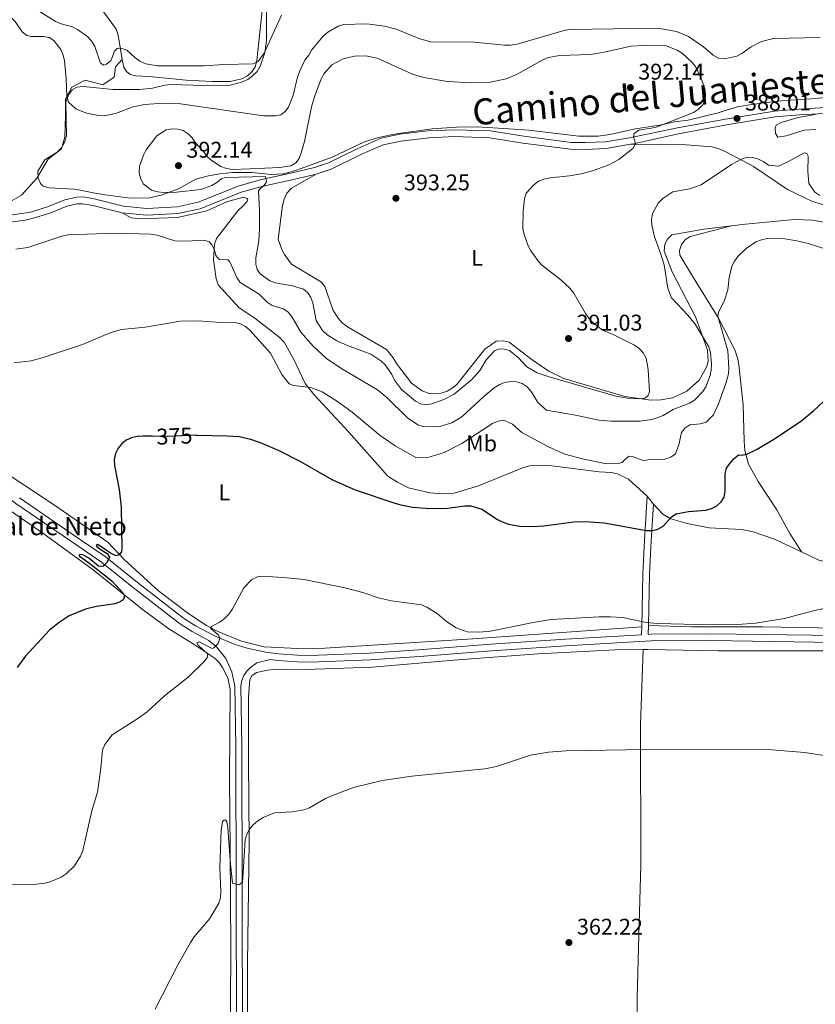
# Model space of a CAD drawing. Units: metres. Extents: x 587243 to 594148, y 4705846 to 4710562.
# Drawn here: x 590239 to 590590, y 4708765 to 4709199 of the extents above; entities that cross this region are included whole.
import ezdxf
from ezdxf.enums import TextEntityAlignment as Align

# ---------------------------------------------------------------- set-up
doc = ezdxf.new("R2010")
doc.units = ezdxf.units.M
doc.header["$MEASUREMENT"] = 0
for name, pattern in [('DGN Style 2', [74.5648, 44.73888, -29.82592]), ('DGN Style 3', [104.39072, 74.5648, -29.82592]), ('DGN Style 5', [52.19536, 22.36944, -29.82592])]:
    doc.linetypes.add(name, pattern=pattern)
for name, color, linetype, lineweight in [('Nivel 20', 7, 'Continuous', 0), ('Nivel 21', 7, 'Continuous', 0), ('Nivel 22', 7, 'Continuous', 0), ('Nivel 35', 7, 'Continuous', 0), ('Nivel 36', 7, 'Continuous', 0), ('Nivel 37', 7, 'Continuous', 0), ('Nivel 4', 7, 'Continuous', 0), ('Nivel 41', 7, 'Continuous', 0), ('Nivel 44', 7, 'Continuous', 0), ('Nivel 45', 7, 'Continuous', 0), ('Nivel 5', 7, 'Continuous', 0), ('Nivel 57', 7, 'Continuous', 0), ('Nivel 7', 7, 'Continuous', 0)]:
    doc.layers.add(name, color=color, linetype=linetype, lineweight=lineweight)
doc.styles.add('Style-Arial', font='txt')
doc.styles.add('Style-Arial Narrow', font='txt')
doc.styles.add('Style-Helvetica-Narrow-Oblique', font='txt')
doc.styles.add('Style-Times New Roman', font='txt')

# ---------------------------------------------------------------- blocks, each defined once
blk = doc.blocks.new('5PATER')
at = {"layer": 'Nivel 7', "linetype": 'Continuous', "lineweight": 0}
h = blk.add_hatch(color=51, dxfattribs=at)
edge = h.paths.add_edge_path()
edge.add_ellipse((-0.01885426044464111, -0.04621738195419312), major_axis=(-10.95721237655889, -11.10700355671524), ratio=0.9994222409660316, start_angle=0, end_angle=360)

msp = doc.modelspace()

# ---------------------------------------------------------------- linework, layer by layer
at = {"layer": 'Nivel 20', "color": 7, "linetype": 'DGN Style 2', "lineweight": 0}
for points in [[(590284.4499999993, 4709181.880000001, 381.28), (590282.6600000001, 4709192.66, 380.11), (590281.8000000007, 4709195.210000001, 379.62), (590280.3900000006, 4709197.300000001, 379.24), (590271.2699999996, 4709209.630000001, 377.69), (590261.6799999997, 4709221.040000001, 376.14), (590247.2100000009, 4709233.890000001, 375.46), (590244.8000000007, 4709235.189999999, 375.46), (590242.629999999, 4709235.41, 375.46)], [(590228.0399999991, 4709115.290000001, 385), (590240.0799999982, 4709122.01, 385), (590246.7899999991, 4709129.57, 385), (590251.8299999982, 4709137.970000001, 385), (590257.7100000009, 4709142.449999999, 385), (590259.1099999994, 4709147.77, 385), (590259.3900000006, 4709157.01, 385), (590259.3900000006, 4709164.290000001, 385), (590262.1900000013, 4709169.609999999, 384.3), (590268.0599999987, 4709172.68, 382.53), (590275.8999999985, 4709170.73, 381.94), (590280.9400000013, 4709174.08, 381.5), (590281.5, 4709178.560000001, 380.39), (590284.4499999993, 4709181.880000001, 380)]]:
    msp.add_polyline3d(points, dxfattribs=at)
at = {"layer": 'Nivel 21', "color": 7, "linetype": 'Continuous', "lineweight": 0, "extrusion": (-0.002569130966985873, -0.1249239932696881, 0.9921629883600928), "elevation": -589407.6379298855, "flags": 128}
msp.add_lwpolyline([(493570.5216706656, 4683129.58303941), (493570.5216706656, 4683133.504595224)], dxfattribs=at)
at = {"layer": 'Nivel 21', "color": 7, "linetype": 'Continuous', "lineweight": 0}
for points in [[(590681.9800000004, 4709170.01, 392.17), (590681.2199999988, 4709169.880000001, 392.18), (590679.0899999999, 4709169.5, 392.2), (590676.9699999988, 4709169.1, 392.2), (590674.8599999994, 4709168.66, 392.21), (590672.75, 4709168.199999999, 392.2), (590670.5899999999, 4709167.699999999, 392.19), (590661, 4709165.92, 392.33), (590652.7100000009, 4709164.75, 392.48), (590644.879999999, 4709163.880000001, 392.48), (590633.2600000016, 4709163.01, 392.33), (590626.0500000007, 4709162.23, 392.33), (590618.8900000006, 4709161.449999999, 392.33), (590599.6099999994, 4709158.390000001, 390.5), (590583.2899999991, 4709157.449999999, 389.62), (590572.6099999994, 4709156.550000001, 389.24), (590552.0100000016, 4709153.130000001, 389.43), (590529.9499999993, 4709149.07, 390.3), (590509.3900000006, 4709144.58, 391.43)], [(590509.3900000006, 4709144.58, 391.43), (590508.8099999987, 4709144.449999999, 391.46), (590498.0500000007, 4709142.57, 392.04), (590488.8999999985, 4709142.199999999, 392.33), (590482.3599999994, 4709142.25, 392.14), (590461.2199999988, 4709145.029999999, 392.33), (590446.5599999987, 4709147.32, 393.2), (590431.0700000003, 4709147.84, 393.88), (590419.7600000016, 4709147.33, 393.59), (590407.3900000006, 4709145.890000001, 394.37), (590399.6400000006, 4709144.23, 394.37), (590389.4800000004, 4709139.76, 394.08), (590376.6799999997, 4709133.43, 392.92), (590370.1000000015, 4709131.279999999, 392.53)], [(590370.1000000015, 4709131.279999999, 392.53), (590360.120000001, 4709128.859999999, 391.95), (590346.7199999988, 4709126.01, 390.5), (590337, 4709123.32, 390.3), (590318.9100000001, 4709115.98, 388.66), (590309.0599999987, 4709113.890000001, 388.27), (590295.2800000012, 4709113.17, 387.5), (590284.4499999993, 4709114.24, 387.11)], [(590284.4499999993, 4709114.24, 387.11), (590271.5, 4709117.52, 386.91), (590267.0700000003, 4709118.210000001, 386.91), (590264.6999999993, 4709118.199999999, 386.91), (590260.0100000016, 4709117.130000001, 387.01), (590252.5399999991, 4709114.040000001, 387.2), (590244.75, 4709111.66, 387.3), (590241.5700000003, 4709111.060000001, 387.2), (590222.8500000015, 4709108.52, 387.3), (590208.7199999988, 4709108.050000001, 387.11), (590202.129999999, 4709108.68, 387.11), (590190.0300000012, 4709112.140000001, 387.3), (590181.4899999984, 4709113.890000001, 387.01), (590177.4400000013, 4709114.220000001, 387.01), (590172.5, 4709113.77, 387.01), (590145.8099999987, 4709107.26, 387.4), (590142.7600000016, 4709106.34, 387.64), (590136.6999999993, 4709104.08, 388), (590127.9800000004, 4709099.699999999, 388.27), (590122.5700000003, 4709096.220000001, 388.27), (590117.4400000013, 4709092.25, 388.11), (590097.6799999997, 4709074.470000001, 386.62), (590084.0300000012, 4709064.85, 385.75), (590083.3999999985, 4709064.210000001, 385.67)], [(590322.7300000004, 4708925.560000001, 370.98), (590315.2800000012, 4708929.550000001, 371.44), (590309.7399999984, 4708933.09, 371.96), (590288.6400000006, 4708949.449999999, 374.66), (590275.2600000016, 4708960.23, 375.83), (590264.3999999985, 4708967.619999999, 376.99), (590237.4600000009, 4708986.08, 378.63), (590219.3200000003, 4708999.449999999, 379.89), (590202.9499999993, 4709012.859999999, 380.96), (590188.6099999994, 4709024.140000001, 381.63), (590181.4600000009, 4709028.75, 382.28), (590173.8399999999, 4709032.550000001, 382.68), (590168.5799999982, 4709034.58, 382.81), (590163.129999999, 4709036.24, 382.83), (590112.5500000007, 4709048.890000001, 384.54), (590062.1900000013, 4709062.560000001, 385.41), (590011.6700000018, 4709076.689999999, 386.67)], [(590516.6799999997, 4708932.210000001, 371), (590517.120000001, 4708954.9, 373.82), (590517.8900000006, 4708969.609999999, 375.75), (590518.9600000009, 4708985.800000001, 377.01)], [(590337.4800000004, 4708748.99, 363.67), (590337.4400000013, 4708813.49, 365.6), (590337.3099999987, 4708878.790000001, 368.51), (590336.7699999996, 4708905.67, 369.76), (590337.2600000016, 4708907.949999999, 369.78), (590338.1499999985, 4708910.109999999, 369.82), (590339.4100000001, 4708912.07, 369.87), (590341.0100000016, 4708913.76, 369.93), (590343.9100000001, 4708915.699999999, 370.05), (590349.9499999993, 4708917.27, 370.09), (590353.1099999994, 4708916.83, 369.99), (590361.6999999993, 4708916.18, 369.8), (590367.4899999984, 4708916.1, 369.73), (590393.7800000012, 4708917.02, 369.76), (590415.6000000015, 4708918.619999999, 369.24), (590447.3999999985, 4708921.119999999, 370.12), (590480.2600000016, 4708923.23, 370.79), (590517.9499999993, 4708925.449999999, 370.5), (590544.1700000018, 4708925.6, 370.79), (590608.4299999997, 4708924.52, 370.08), (590636.379999999, 4708924.560000001, 369.35), (590662.4499999993, 4708924.58, 368.46), (590685.1700000018, 4708925.279999999, 368.02)]]:
    msp.add_polyline3d(points, dxfattribs=at)
at = {"layer": 'Nivel 21', "color": 7, "linetype": 'DGN Style 3', "lineweight": 0}
for points in [[(590599.5599999987, 4709160.93, 390.5), (590583.1499999985, 4709159.99, 389.62), (590572.3900000006, 4709159, 389.24), (590551.5799999982, 4709155.630000001, 389.43), (590529.5399999991, 4709151.710000001, 390.3), (590508.2699999996, 4709147.26, 391.46), (590497.75, 4709145.58, 392.04), (590488.8399999999, 4709145.220000001, 392.33), (590482.5700000003, 4709145.26, 392.14), (590461.6499999985, 4709148.01, 392.33), (590446.8500000015, 4709150.33, 393.2), (590431.0500000007, 4709150.859999999, 393.88), (590419.5199999996, 4709150.33, 393.59), (590406.8999999985, 4709148.869999999, 394.37), (590398.7100000009, 4709147.119999999, 394.37), (590388.1999999993, 4709142.49, 394.08), (590375.5399999991, 4709136.23, 392.92), (590369.2800000012, 4709134.18, 392.53), (590359.4600000009, 4709131.800000001, 391.95), (590346, 4709128.939999999, 390.5), (590336.0300000012, 4709126.17, 390.3), (590318.0300000012, 4709118.869999999, 388.66), (590308.6700000018, 4709116.880000001, 388.27), (590295.3500000015, 4709116.189999999, 387.5), (590284.9699999988, 4709117.220000001, 387.11), (590272.1000000015, 4709120.470000001, 386.91), (590267.3000000007, 4709121.220000001, 386.91), (590264.3500000015, 4709121.210000001, 386.91), (590259.1000000015, 4709120.01, 387.01), (590251.5199999996, 4709116.880000001, 387.2), (590244.0300000012, 4709114.59, 387.3), (590241.0899999999, 4709114.029999999, 387.2), (590222.6000000015, 4709111.529999999, 387.3)], [(590513.7100000009, 4708931.710000001, 370.93), (590514.1600000001, 4708955, 373.82), (590514.9400000013, 4708969.790000001, 375.75), (590516.0700000003, 4708989.33, 377.01)], [(590239.1600000001, 4708988.48, 378.63), (590266.0599999987, 4708970.050000001, 376.99), (590277.0100000016, 4708962.6, 375.83), (590290.4699999988, 4708951.75, 374.66), (590311.4400000013, 4708935.49, 371.96), (590316.7699999996, 4708932.09, 371.44), (590325.129999999, 4708927.619999999, 370.9), (590333.870000001, 4708923.939999999, 370.7), (590339.5799999982, 4708922.199999999, 370.55), (590347.8500000015, 4708920.529999999, 370.18), (590353.4200000018, 4708919.76, 369.99), (590361.8399999999, 4708919.119999999, 369.8), (590367.4600000009, 4708919.040000001, 369.73), (590393.620000001, 4708919.960000001, 369.76), (590415.379999999, 4708921.550000001, 369.24), (590447.1799999997, 4708924.050000001, 370.12), (590480.0799999982, 4708926.17, 370.79), (590513.6400000006, 4708928.15, 370.48), (590513.7100000009, 4708931.710000001, 370.93)], [(590516.6000000015, 4708928.32, 370.51), (590517.8599999994, 4708928.390000001, 370.5), (590544.1799999997, 4708928.540000001, 370.79), (590608.9800000004, 4708927.640000001, 370.08), (590636.370000001, 4708927.74, 369.35), (590662.3999999985, 4708927.76, 368.46), (590685.129999999, 4708928.449999999, 368.02)], [(590334.8500000015, 4708748.99, 363.67), (590334.8000000007, 4708813.49, 365.6), (590334.6700000018, 4708878.76, 368.51), (590334.1400000006, 4708905.4, 369.76), (590332.9100000001, 4708911.800000001, 370.55), (590330.1700000018, 4708917.710000001, 371.01), (590326.0899999999, 4708922.790000001, 371.11), (590322.7300000004, 4708925.560000001, 370.98)]]:
    msp.add_polyline3d(points, dxfattribs=at)
at = {"layer": 'Nivel 22', "color": 30, "linetype": 'DGN Style 5', "lineweight": 30, "elevation": 375, "flags": 128}
msp.add_lwpolyline([(590317.0799999982, 4709016.119999999), (590304.3999999985, 4709015.640000001), (590297.870000001, 4709015.689999999)], dxfattribs=at)
at = {"layer": 'Nivel 35', "color": 92, "linetype": 'DGN Style 3', "lineweight": 0}
msp.add_polyline3d([(590613.8399999999, 4709166.58, 394.99), (590588.379999999, 4709164.58, 389.76), (590575.3000000007, 4709163.66, 389.76), (590566.629999999, 4709162.529999999, 389.86), (590561.3000000007, 4709161.880000001, 390.54), (590556.0399999991, 4709160.92, 390.73), (590550.5500000007, 4709159.34, 392.18), (590547.5300000012, 4709158.390000001, 392.57), (590534.1600000001, 4709155.15, 392.57), (590528.1999999993, 4709154.41, 392.66), (590522.3999999985, 4709152.99, 392.76), (590510.9499999993, 4709151.220000001, 393.44), (590499.6600000001, 4709148.84, 393.44), (590494.4699999988, 4709148.029999999, 393.54), (590486.0300000012, 4709148.060000001, 393.63), (590463.870000001, 4709150.65, 393.54), (590455.0399999991, 4709151.300000001, 393.92), (590441.1000000015, 4709152.23, 394.02), (590432.0399999991, 4709152.02, 394.02), (590421.2100000009, 4709151.27, 394.5), (590406.3500000015, 4709149.17, 395.08), (590403.1799999997, 4709148.689999999, 395.47), (590397.6099999994, 4709147.42, 395.57), (590391.4299999997, 4709145.529999999, 395.67), (590377.1400000006, 4709138.710000001, 395.47), (590361.7600000016, 4709133.210000001, 393.92), (590357.9800000004, 4709132.02, 393.92), (590355.5, 4709131.470000001, 393.92), (590350.1600000001, 4709131.199999999, 393.54), (590341.7199999988, 4709132.01, 393.63), (590333.1999999993, 4709131.960000001, 394.7), (590327.5500000007, 4709131.390000001, 394.99), (590322.5199999996, 4709130.59, 394.99), (590316.9600000009, 4709129.01, 394.7), (590314.25, 4709127.67, 394.79), (590309.3099999987, 4709124.779999999, 393.92), (590306.9200000018, 4709123.92, 393.73), (590304.5199999996, 4709122.98, 393.25), (590302.129999999, 4709122.109999999, 392.28), (590296.6400000006, 4709120.92, 391.02), (590287.9600000009, 4709120.720000001, 389.96), (590276.9600000009, 4709122.130000001, 389.47), (590271.6900000013, 4709123.1, 389.66), (590266.0300000012, 4709124.23, 390.63), (590263.3200000003, 4709124.68, 390.73), (590252.1700000018, 4709125.24, 390.63), (590249.5300000012, 4709126, 390.44), (590248.3599999994, 4709127.23, 390.24), (590247.3399999999, 4709129.699999999, 390.15), (590247.25, 4709132.57, 390.15), (590250.3200000003, 4709137.540000001, 389.96), (590255.8000000007, 4709140.98, 389.96), (590257.6400000006, 4709142.93, 389.66), (590259.0199999996, 4709145.25, 389.37), (590259.8599999994, 4709148.199999999, 389.28), (590259.620000001, 4709163.07, 389.28), (590260.6900000013, 4709166.33, 389.28), (590262.379999999, 4709168.5, 389.28), (590264.4600000009, 4709169.6, 388.99), (590267.1700000018, 4709169.92, 388.79), (590280.4200000018, 4709168.68, 388.5), (590292.0300000012, 4709168.59, 388.41), (590297.8399999999, 4709169.24, 388.7), (590303.25, 4709170.59, 388.89), (590305.9600000009, 4709170.83, 388.89), (590320.6700000018, 4709170.369999999, 387.73), (590329.1099999994, 4709170.27, 387.54), (590332.0599999987, 4709170.52, 387.05), (590337.0799999982, 4709171.859999999, 386.57), (590339.8599999994, 4709173.109999999, 385.99), (590342.0199999996, 4709174.67, 385.5), (590344.0199999996, 4709176.619999999, 385.02), (590345.5599999987, 4709179.189999999, 384.15), (590347.379999999, 4709184.85, 383.28), (590348.129999999, 4709190.189999999, 382.99), (590348.2100000009, 4709204.210000001, 382.6)], dxfattribs=at)
at = {"layer": 'Nivel 36', "color": 92, "linetype": 'Continuous', "lineweight": 0, "elevation": 377.01, "flags": 128}
msp.add_lwpolyline([(590518.9600000009, 4708985.800000001), (590516.0700000003, 4708989.33)], dxfattribs=at)
at = {"layer": 'Nivel 36', "color": 92, "linetype": 'Continuous', "lineweight": 0}
for points in [[(590346.4699999988, 4709206.1, 377.2), (590343.8999999985, 4709181.390000001, 380.98), (590343.1400000006, 4709178.6, 381.36), (590341.6000000015, 4709176.42, 381.36), (590339.75, 4709174.710000001, 381.36), (590337.2800000012, 4709173.300000001, 381.36), (590332.1799999997, 4709172.189999999, 381.36), (590324.129999999, 4709172.140000001, 381.46), (590312.6600000001, 4709172.77, 381.27), (590296.3200000003, 4709174.310000001, 381.75), (590290.5100000016, 4709174.67, 381.65), (590288.0300000012, 4709175.27, 381.65), (590286.3200000003, 4709176.58, 381.56), (590285.2199999988, 4709178.51, 381.46), (590284.5899999999, 4709181.060000001, 381.36), (590284.4499999993, 4709181.880000001, 381.28)], [(590600.4200000018, 4709115.83, 383.94), (590589.1000000015, 4709119.25, 383.26), (590578.0799999982, 4709124.460000001, 383.74), (590563, 4709134.67, 384.42), (590550.8000000007, 4709141.189999999, 386.74), (590547.4699999988, 4709142.560000001, 387.03), (590544.8299999982, 4709143.32, 387.13), (590529.4899999984, 4709144.470000001, 388.58), (590517.1000000015, 4709144.25, 390.13), (590509.3900000006, 4709144.58, 391.43)], [(590370.1000000015, 4709131.279999999, 392.53), (590359.2199999988, 4709125.1, 392.92), (590357.1400000006, 4709122.84, 393.11), (590355.9899999984, 4709120.199999999, 393.4), (590355.1600000001, 4709117.49, 393.4), (590353.3000000007, 4709102.689999999, 394.17), (590354.879999999, 4709098.050000001, 394.37), (590356.129999999, 4709095.810000001, 394.37), (590359.1700000018, 4709091.57, 394.75), (590372.4600000009, 4709083.67, 394.85), (590374.0199999996, 4709081.43, 394.85), (590377.3999999985, 4709071.390000001, 394.66), (590379.7399999984, 4709067.84, 394.46), (590381.5399999991, 4709065.76, 394.37), (590383.870000001, 4709063.91, 394.27), (590401.0399999991, 4709054.02, 394.46), (590404.0799999982, 4709050.32, 394.56), (590405.5599999987, 4709047.77, 394.56), (590412.120000001, 4709039.060000001, 394.17), (590416.7800000012, 4709035.68, 393.79), (590419.9600000009, 4709034.529999999, 393.59), (590422.6700000018, 4709034.4, 393.5), (590425.2199999988, 4709034.640000001, 393.5), (590427.8500000015, 4709035.59, 393.4), (590430.0899999999, 4709036.91, 393.4), (590432.1700000018, 4709038.550000001, 393.4), (590444.5500000007, 4709054.109999999, 393.01), (590449.5599999987, 4709057.619999999, 393.01), (590452.6600000001, 4709057.790000001, 393.01), (590455.2199999988, 4709057.189999999, 393.11), (590465.4100000001, 4709049.42, 392.82), (590472.7899999991, 4709044.43, 392.62), (590479.3900000006, 4709041.140000001, 392.24), (590506.3000000007, 4709033.23, 391.46), (590517.7699999996, 4709031.67, 390.88), (590522.1799999997, 4709031.77, 390.69), (590527.370000001, 4709032.65, 390.88), (590533.620000001, 4709035.630000001, 389.82), (590539.0899999999, 4709040.380000001, 388.56), (590542.3900000006, 4709046.210000001, 387.88), (590543, 4709048.85, 387.3), (590542.7399999984, 4709053.720000001, 387.11), (590537.620000001, 4709068.1, 385.56), (590527.2100000009, 4709088.25, 385.08), (590523.6000000015, 4709097.359999999, 385.75), (590523.8900000006, 4709100.460000001, 385.66), (590525.120000001, 4709102.640000001, 385.56), (590527.0399999991, 4709104.51, 385.56), (590541.1999999993, 4709106.99, 384.98), (590553.4200000018, 4709108.5, 383.88)], [(590516.0700000003, 4708989.33, 377.01), (590507.8999999985, 4708996.790000001, 378.95), (590503, 4708999.17, 379.53), (590500.2899999991, 4708999.689999999, 379.62), (590495.0199999996, 4709000.050000001, 379.53), (590471.7800000012, 4709002.939999999, 378.85), (590464.4200000018, 4709002.67, 378.75), (590461.5599999987, 4709001.960000001, 378.56), (590441.7100000009, 4708993.790000001, 376.91), (590430.9600000009, 4708990.640000001, 376.43), (590425.7800000012, 4708990.369999999, 376.33), (590420.2800000012, 4708990.73, 376.43), (590410.7399999984, 4708992.92, 377.2), (590406.0100000016, 4708995.380000001, 377.4), (590401.7300000004, 4708998.140000001, 377.5), (590384.4400000013, 4709017.48, 378.66), (590369.1700000018, 4709033.960000001, 381.56), (590365.1900000013, 4709038.970000001, 381.66), (590360.4100000001, 4709049.32, 383.3), (590355.9499999993, 4709057.199999999, 382.82), (590353.620000001, 4709059.51, 382.43), (590343.0399999991, 4709067.810000001, 381.66), (590336.120000001, 4709072.26, 382.72), (590326.8500000015, 4709082.51, 383.59), (590325.9100000001, 4709085.060000001, 383.88), (590324.7800000012, 4709093.57, 385.53), (590325.2100000009, 4709100.390000001, 385.92), (590326.120000001, 4709102.869999999, 385.92), (590335.5, 4709115.08, 389.21), (590338.1999999993, 4709117.57, 389.5), (590339.6600000001, 4709119.359999999, 389.79), (590339.9600000009, 4709120.369999999, 389.79), (590338.1799999997, 4709121.130000001, 389.88), (590330.9899999984, 4709119.23, 389.88), (590321.870000001, 4709115.08, 389.3), (590308.8000000007, 4709112.140000001, 387.75), (590292.3900000006, 4709111.59, 387.08), (590288.3599999994, 4709112.029999999, 386.88), (590284.4499999993, 4709114.24, 387.11)], [(590553.4200000018, 4709108.5, 383.88), (590559.4600000009, 4709109.25, 383.33), (590581.2100000009, 4709111.23, 382.36), (590589.0300000012, 4709111.050000001, 382.08), (590599.6900000013, 4709109.109999999, 382.76), (590601.7300000004, 4709108.439999999, 383.05), (590605.5799999982, 4709107.17, 382.9), (590609.4400000013, 4709106.060000001, 382.76), (590613.2899999991, 4709104.640000001, 382.32), (590616.9899999984, 4709103.07, 382.32), (590620.7699999996, 4709101.57, 382.32), (590624.5500000007, 4709099.77, 382.17), (590629.0100000016, 4709096.699999999, 381.72), (590634.0100000016, 4709093.09, 381.39)], [(590553.4200000018, 4709108.5, 383.88), (590535.0899999999, 4709103.76, 383.39), (590532.8599999994, 4709102.27, 383.2), (590531.3200000003, 4709100.25, 383.1), (590530.3999999985, 4709097.609999999, 382.91), (590530.5700000003, 4709095.52, 382.72), (590536.120000001, 4709086.26, 382.33), (590547.6799999997, 4709067.74, 380.49), (590554.879999999, 4709053.85, 379.72), (590556.2199999988, 4709049.75, 379.23), (590556.620000001, 4709047.119999999, 379.04), (590558.5, 4709029.550000001, 377.39), (590558.9800000004, 4709013.529999999, 376.52), (590559.3099999987, 4709009.35, 376.14), (590560.8900000006, 4709003.390000001, 375.17), (590565.120000001, 4708995.75, 374.88), (590573.3900000006, 4708983.18, 373.91), (590579.1000000015, 4708972.76, 372.94), (590584.2399999984, 4708964.699999999, 372.4)], [(590083.3999999985, 4709064.210000001, 385.67), (590106.75, 4709056.439999999, 384.89), (590136.9100000001, 4709049.02, 384.8), (590169.0100000016, 4709041.84, 383.15), (590184.0599999987, 4709036.199999999, 381.8), (590188.4899999984, 4709033.82, 381.41), (590204.2800000012, 4709020.98, 380.63), (590228.620000001, 4709002.380000001, 378.89), (590254.6499999985, 4708985.25, 377.25), (590278.0500000007, 4708968.970000001, 376.57), (590285.2899999991, 4708961.27, 376.38), (590300.6999999993, 4708947.41, 373.86), (590313.8399999999, 4708937.34, 371.63), (590321.6900000013, 4708932.279999999, 370.96), (590326.4200000018, 4708929.75, 370.76), (590337.129999999, 4708925.390000001, 370.47), (590347.0599999987, 4708922.890000001, 370.28), (590361.8500000015, 4708922.050000001, 369.99), (590373.9299999997, 4708922.189999999, 369.79), (590439.2600000016, 4708926.35, 370.86), (590513.7100000009, 4708931.710000001, 370.93)], [(590332.4299999997, 4708712.609999999, 362.34), (590332.0399999991, 4708740.49, 363.02), (590332.4699999988, 4708789.58, 364.28), (590332.0700000003, 4708833.32, 366.31), (590331.7399999984, 4708864.529999999, 367.18), (590332.0599999987, 4708904.02, 369.7), (590331.1099999994, 4708909.119999999, 369.89), (590328.7600000016, 4708913.68, 370.08), (590327.2800000012, 4708915.91, 370.38), (590325.4800000004, 4708917.689999999, 370.38), (590316.2399999984, 4708923.83, 371.05), (590305.0500000007, 4708930.74, 372.8), (590293.2300000004, 4708939.42, 374.83), (590271.6099999994, 4708956.720000001, 376.96), (590249.4499999993, 4708973.01, 378.41), (590207.870000001, 4709001.66, 381.8), (590184.9100000001, 4709022.67, 382.86), (590179.7800000012, 4709025.51, 383.05), (590170.2300000004, 4709030.029999999, 383.34), (590167.6700000018, 4709030.859999999, 383.34), (590149.5300000012, 4709035.800000001, 383.05), (590116.2699999996, 4709043.279999999, 384.7), (590079.8999999985, 4709053.529999999, 384.8), (590045, 4709062.699999999, 386.54)], [(590584.2399999984, 4708964.699999999, 372.4), (590572.2800000012, 4708970.33, 372.93), (590562.8999999985, 4708973.609999999, 373.61), (590557.6999999993, 4708974.51, 373.9), (590543.5300000012, 4708975.359999999, 374.67), (590533.8399999999, 4708977.17, 375.35), (590526.5500000007, 4708979.290000001, 375.93), (590522.9800000004, 4708981.359999999, 376.41), (590518.9600000009, 4708985.800000001, 377.01)], [(590639.25, 4708958.09, 370.45), (590637.8599999994, 4708958.189999999, 370.58), (590630.0799999982, 4708958.310000001, 370.88), (590623.2899999991, 4708958.359999999, 371.17), (590616.3500000015, 4708958.34, 371.47), (590608.3500000015, 4708958.609999999, 372.06), (590596.1900000013, 4708960.01, 372.06), (590591.9200000018, 4708961.07, 372.06), (590584.2399999984, 4708964.699999999, 372.4)], [(590672.8900000006, 4708931.15, 367.34), (590671.2199999988, 4708931.09, 367.58), (590667.2199999988, 4708930.619999999, 368.02), (590663, 4708930.529999999, 368.02), (590658.9200000018, 4708930.51, 368.46), (590654.8500000015, 4708930.5, 368.76), (590650.7699999996, 4708930.560000001, 368.76), (590646.620000001, 4708930.619999999, 368.76), (590642.4699999988, 4708930.609999999, 368.76), (590638.3999999985, 4708930.67, 368.9), (590634.25, 4708930.800000001, 369.05), (590630.25, 4708930.939999999, 369.49), (590618.5500000007, 4708930.890000001, 369.79), (590607.6099999994, 4708930.85, 370.53), (590567.1900000013, 4708931.710000001, 370.91), (590535.6799999997, 4708931.689999999, 371.11), (590516.6799999997, 4708932.210000001, 371.11)], [(590514.3000000007, 4708921.640000001, 370.11), (590502.0500000007, 4708921.439999999, 370.02), (590468.0700000003, 4708919.699999999, 369.35), (590432.620000001, 4708917.1, 369.15), (590394.7699999996, 4708913.790000001, 368.67), (590365.5100000016, 4708912.779999999, 368.76), (590356.9200000018, 4708912.970000001, 369.25), (590351.5700000003, 4708912.779999999, 369.25), (590348.7899999991, 4708912.529999999, 369.25), (590343.7600000016, 4708911.5, 369.15), (590341.6000000015, 4708910.09, 369.15), (590340.7600000016, 4708908.460000001, 369.15), (590340.1799999997, 4708900.640000001, 368.86), (590340.1799999997, 4708872.529999999, 367.31), (590340.4600000009, 4708837.07, 365.96), (590339.75, 4708783.17, 363.83), (590339.8099999987, 4708744.310000001, 363.64)], [(590479.8999999985, 4708570.26, 357.41), (590509.9200000018, 4708573.130000001, 358.18), (590510.5300000012, 4708575.77, 358.57), (590509.4899999984, 4708610.300000001, 359.44), (590509.4600000009, 4708643.67, 360.31), (590510.2899999991, 4708702.369999999, 360.89), (590511.6600000001, 4708734.040000001, 361.28), (590511.7100000009, 4708768.189999999, 362.05), (590512.4100000001, 4708795.449999999, 362.63), (590513.3999999985, 4708826.58, 364.28), (590513.129999999, 4708888.52, 367.96), (590514.3000000007, 4708921.640000001, 370.11)], [(590514.3000000007, 4708921.640000001, 370.11), (590516.2899999991, 4708921.67, 370.12), (590547.4200000018, 4708921.07, 369.64), (590579.0899999999, 4708921.01, 369.64), (590607.120000001, 4708921.09, 370.12), (590628.9299999997, 4708921.17, 369.09), (590633.1499999985, 4708921.189999999, 368.94), (590637.379999999, 4708921.199999999, 368.65), (590641.5300000012, 4708921.220000001, 368.65), (590645.6000000015, 4708921.310000001, 368.5), (590649.9800000004, 4708921.470000001, 368.35), (590654.5, 4708921.57, 368.06), (590658.5799999982, 4708921.73, 368.06), (590662.6499999985, 4708921.970000001, 367.62), (590666.9499999993, 4708922.060000001, 367.32), (590675.6999999993, 4708922.17, 367.17), (590679.8500000015, 4708922.189999999, 367.02), (590683.9299999997, 4708922.199999999, 366.88), (590685.2100000009, 4708922.130000001, 366.83)]]:
    msp.add_polyline3d(points, dxfattribs=at)
at = {"layer": 'Nivel 4', "color": 30, "linetype": 'Continuous', "lineweight": 30, "elevation": 375, "flags": 128}
for points in [[(590317.0799999982, 4709016.119999999), (590317.5799999982, 4709016.140000001), (590330.8000000007, 4709015.91), (590336.1700000018, 4709015.52), (590341.1400000006, 4709014.4), (590346.0700000003, 4709012.689999999), (590353.5599999987, 4709009.4), (590363.0799999982, 4709004.560000001), (590377.0399999991, 4708996.68), (590387.3299999982, 4708992.09), (590404.8500000015, 4708986.130000001), (590407.3900000006, 4708985.52), (590412.5799999982, 4708984.449999999), (590420.3399999999, 4708983.83), (590428.0300000012, 4708983.949999999), (590435.7800000012, 4708985.029999999), (590438.3500000015, 4708984.970000001), (590443.1499999985, 4708983.49), (590450.0899999999, 4708979), (590452.620000001, 4708977.84), (590455, 4708976.939999999), (590459.9200000018, 4708976.029999999), (590465.1600000001, 4708975.9), (590470.5799999982, 4708976.25), (590483.75, 4708977.960000001), (590488.9400000013, 4708978.09), (590497.1799999997, 4708977.550000001), (590515.8099999987, 4708974.130000001), (590518.5, 4708974.07), (590520.8999999985, 4708974.73), (590523.1499999985, 4708976.109999999), (590526.8599999994, 4708980.140000001), (590528.9600000009, 4708981.51), (590534.4400000013, 4708982.529999999), (590542.0399999991, 4708983.130000001), (590544.5100000016, 4708983.810000001), (590546.8999999985, 4708985.050000001), (590548.8200000003, 4708986.720000001), (590550.0799999982, 4708988.890000001), (590550.5, 4708991.470000001), (590550.5599999987, 4708999.130000001), (590551.1600000001, 4709001.560000001), (590552.5599999987, 4709003.710000001), (590554.4200000018, 4709005.779999999), (590556.4800000004, 4709007.470000001), (590557.6600000001, 4709007.310000001), (590560.1099999994, 4709007.790000001), (590564.6799999997, 4709010), (590572.0399999991, 4709014.35), (590583.7899999991, 4709022.23), (590589.5799999982, 4709026.869999999), (590600.4400000013, 4709037.119999999)], [(590297.870000001, 4709015.689999999), (590293.7199999988, 4709015.720000001), (590291.1000000015, 4709015.58), (590288.5500000007, 4709015.029999999), (590286.2199999988, 4709013.98), (590284.3000000007, 4709012.380000001), (590282.6400000006, 4709010.4), (590281.5, 4709008.130000001), (590280.9600000009, 4709005.49), (590281.0599999987, 4709002.73), (590283.1000000015, 4708992.17), (590283.9800000004, 4708984.49), (590284.3599999994, 4708966.26), (590284.120000001, 4708964.65), (590283.1400000006, 4708963.439999999), (590281.8000000007, 4708962.99), (590279.3399999999, 4708964.17), (590273.75, 4708967.949999999), (590273.120000001, 4708967.84), (590273.1499999985, 4708967.199999999), (590275.1499999985, 4708965.529999999), (590277.8299999982, 4708963.970000001), (590278.879999999, 4708962.34), (590277.8200000003, 4708960.15), (590275.9699999988, 4708958.290000001), (590273.9499999993, 4708958.369999999), (590269.6999999993, 4708961.98), (590267.3999999985, 4708963.32), (590265.8399999999, 4708963.540000001), (590265.3099999987, 4708963.279999999), (590265.5899999999, 4708962.74), (590269.6400000006, 4708960.029999999), (590279.8599999994, 4708951.970000001), (590284.9200000018, 4708946.42), (590285.3000000007, 4708945.619999999), (590285.3599999994, 4708944.529999999), (590284.8399999999, 4708943.540000001), (590283.6000000015, 4708942.619999999), (590281.3399999999, 4708941.779999999), (590273.1799999997, 4708940.57), (590268.2100000009, 4708939.41), (590261.0100000016, 4708936.470000001), (590256.6099999994, 4708933.609999999), (590252.3200000003, 4708930.23), (590241.6799999997, 4708918.51), (590238.1099999994, 4708913.67)]]:
    msp.add_lwpolyline(points, dxfattribs=at)
at = {"layer": 'Nivel 5', "color": 30, "linetype": 'Continuous', "lineweight": 0, "flags": 128}
for points, elevation in [([(590233.6600000001, 4709202.199999999), (590237.2100000009, 4709198.640000001), (590240.3200000003, 4709194.040000001), (590242.3000000007, 4709192.51), (590244.3900000006, 4709192.02), (590249.7199999988, 4709191.99), (590252.1900000013, 4709191.57), (590254.2899999991, 4709190.279999999), (590257.3299999982, 4709186.290000001), (590258.4400000013, 4709183.720000001), (590258.9600000009, 4709181.27), (590259.7600000016, 4709173.550000001), (590259.9600000009, 4709165.710000001)], 385), ([(590248.3000000007, 4709202.83), (590255.0300000012, 4709198.57), (590257.5700000003, 4709197.540000001), (590262.5100000016, 4709196.26), (590264.7800000012, 4709195.1), (590269.2300000004, 4709191.869999999), (590271.1000000015, 4709189.790000001), (590272.3299999982, 4709187.609999999), (590274.879999999, 4709180.310000001), (590276.3500000015, 4709179.369999999), (590277.4800000004, 4709179.74), (590279.3900000006, 4709181.33), (590281.0399999991, 4709185.59), (590282.2899999991, 4709186.67), (590283.8500000015, 4709186.800000001), (590286.5, 4709186.02), (590290.0599999987, 4709182.720000001), (590292.2300000004, 4709181.17), (590294.9100000001, 4709180), (590299.9499999993, 4709179.130000001), (590320.8500000015, 4709179.060000001), (590329.2199999988, 4709179.6), (590342.2100000009, 4709179.880000001), (590344.4800000004, 4709180.92), (590347.0899999999, 4709184.609999999), (590354.6900000013, 4709201.439999999)], 380), ([(590259.9600000009, 4709165.710000001), (590260.6999999993, 4709163), (590263.9299999997, 4709160.130000001), (590266.3399999999, 4709159.02), (590268.8000000007, 4709158.15), (590273.9699999988, 4709157.109999999), (590276.5300000012, 4709157.08), (590281.4800000004, 4709158), (590289.2800000012, 4709160.939999999), (590294.3200000003, 4709162.050000001), (590302.6600000001, 4709162.57), (590310.2600000016, 4709162.25), (590346.8099999987, 4709157.08), (590352.0399999991, 4709156.970000001), (590354.5, 4709157.48), (590356.3299999982, 4709158.869999999), (590357.8399999999, 4709160.859999999), (590359.870000001, 4709166.08), (590361.8599999994, 4709174), (590362.9200000018, 4709176.91), (590365.120000001, 4709181.560000001), (590366.8399999999, 4709183.74), (590368.0599999987, 4709185.92), (590373.1799999997, 4709192.220000001), (590375.1999999993, 4709193.880000001), (590379.8099999987, 4709196.59), (590382.2199999988, 4709197.27), (590392.4699999988, 4709197.540000001), (590400.2100000009, 4709196.560000001), (590405.3900000006, 4709195.27), (590415.7399999984, 4709190.93), (590420.7100000009, 4709189.699999999), (590439.7899999991, 4709189.439999999), (590453.1099999994, 4709188.210000001), (590455.8500000015, 4709188.24), (590458.8000000007, 4709188.689999999), (590479.879999999, 4709194.75), (590482.3599999994, 4709195.02), (590520.8500000015, 4709195.619999999), (590529.1400000006, 4709194.17), (590534.4100000001, 4709192.050000001), (590541.0700000003, 4709187.5), (590545.2800000012, 4709183.790000001), (590547.6799999997, 4709182.41), (590550.1700000018, 4709182.08), (590555.6499999985, 4709183.27), (590557.8599999994, 4709184.449999999), (590562.0199999996, 4709187.43), (590566.629999999, 4709189.869999999), (590571.8500000015, 4709191.050000001), (590592.4299999997, 4709191.51)], 385), ([(590537.4400000013, 4709178.720000001), (590535.879999999, 4709180.67), (590531.8000000007, 4709184.49), (590529.3399999999, 4709186.01), (590524.5199999996, 4709187.85), (590514.2300000004, 4709188.029999999), (590509.1099999994, 4709187.73), (590496.4600000009, 4709184.939999999), (590491.1900000013, 4709184.07), (590477.5899999999, 4709183.640000001), (590472.4299999997, 4709182.67), (590470.1000000015, 4709181.76), (590458.75, 4709175.439999999), (590453.879999999, 4709173.300000001), (590446.3099999987, 4709171.689999999), (590438.4100000001, 4709171.550000001), (590427.9899999984, 4709172.109999999), (590417.5899999999, 4709173.91), (590412.5700000003, 4709175.390000001), (590397.0100000016, 4709182.49), (590392.0199999996, 4709183.470000001), (590386.9600000009, 4709183.26), (590381.9400000013, 4709182.1), (590377.0399999991, 4709179.48), (590373.6499999985, 4709175.66), (590372.3299999982, 4709173.4), (590369.5199999996, 4709165.859999999), (590368.0100000016, 4709160.98), (590364.8599999994, 4709145.619999999), (590363.4600000009, 4709140.689999999), (590362.6000000015, 4709138.26), (590361.0799999982, 4709136.279999999), (590358.9400000013, 4709134.970000001), (590354.0100000016, 4709134.210000001), (590340.8399999999, 4709133.58), (590332.9200000018, 4709133.390000001), (590330.4299999997, 4709133.83), (590328.0100000016, 4709134.68), (590323.6999999993, 4709137.52), (590321.8399999999, 4709139.189999999), (590320.3200000003, 4709141.310000001), (590316.7899999991, 4709145.07), (590315.3900000006, 4709147.26), (590313.5300000012, 4709149.040000001), (590311.4100000001, 4709150.48), (590309.0100000016, 4709151.189999999), (590306.4800000004, 4709151.24), (590303.8000000007, 4709150.859999999), (590299.6799999997, 4709148.189999999), (590295.0199999996, 4709141.99), (590293.8099999987, 4709139.73), (590292.0500000007, 4709134.790000001), (590291.879999999, 4709132.07), (590292.5799999982, 4709129.48), (590293.6700000018, 4709127.01), (590297.3200000003, 4709124.27), (590300, 4709123.449999999), (590302.7899999991, 4709123.130000001), (590308.4200000018, 4709123.300000001), (590319.1099999994, 4709124.52), (590323.9899999984, 4709126.25), (590326.2699999996, 4709127.6), (590328.120000001, 4709129.27), (590330.0500000007, 4709129.790000001)], 390), ([(590330.0500000007, 4709129.790000001), (590347.75, 4709130.310000001), (590348.0799999982, 4709127.859999999), (590347.3900000006, 4709126.75), (590344.6499999985, 4709124.15), (590345.120000001, 4709115.060000001), (590345.120000001, 4709107.32), (590344.6999999993, 4709101.92), (590343.5, 4709094.380000001), (590343.4699999988, 4709091.630000001), (590344.0399999991, 4709089.18), (590345.3599999994, 4709087.380000001), (590349.5599999987, 4709084.17), (590351.8999999985, 4709083.290000001), (590359.5599999987, 4709082.07), (590364.4400000013, 4709080.58), (590366.3299999982, 4709078.949999999), (590367.75, 4709076.869999999), (590368.5500000007, 4709074.49), (590370.0500000007, 4709066.699999999), (590372.8099999987, 4709062.32), (590374.8900000006, 4709060.460000001), (590379.2300000004, 4709057.82), (590383.9499999993, 4709055.720000001), (590394.1600000001, 4709051.869999999), (590398.6499999985, 4709048.960000001), (590400.4400000013, 4709047.210000001), (590401.9600000009, 4709045.130000001), (590403.5, 4709042.890000001), (590404.5899999999, 4709040.42), (590407.7300000004, 4709036.310000001), (590413.870000001, 4709031.16), (590416.129999999, 4709029.99), (590418.6099999994, 4709029.51), (590421.1400000006, 4709029.98), (590426.3599999994, 4709031.939999999), (590431.0100000016, 4709034.25), (590438.8200000003, 4709040.710000001), (590442.3399999999, 4709044.699999999), (590445.120000001, 4709049.34), (590446.8399999999, 4709051.380000001), (590448.7699999996, 4709053.310000001), (590450.879999999, 4709054.220000001), (590453.0199999996, 4709054.109999999), (590455.4400000013, 4709053.49), (590459.370000001, 4709050.300000001), (590463.0599999987, 4709046.369999999), (590467.6600000001, 4709043.720000001), (590472.9400000013, 4709041.9), (590502.2899999991, 4709033.41), (590507.3999999985, 4709032.560000001), (590512.6999999993, 4709032.26), (590515.2699999996, 4709032.470000001), (590516.4800000004, 4709033.49), (590517.1999999993, 4709035.23), (590516.5899999999, 4709045.07), (590515.7300000004, 4709050.130000001), (590514.4299999997, 4709052.449999999), (590512.629999999, 4709054.390000001), (590510.5300000012, 4709055.85), (590501.3599999994, 4709060.49), (590496.4200000018, 4709062.540000001), (590492.370000001, 4709065.76), (590490.3900000006, 4709067.710000001), (590488.9600000009, 4709069.76), (590483.7100000009, 4709078.869999999), (590481.9600000009, 4709081.029999999), (590478.0100000016, 4709084.65), (590469.5399999991, 4709091.33), (590467.9100000001, 4709093.24), (590464.8399999999, 4709097.5), (590463.6499999985, 4709099.699999999), (590461.879999999, 4709104.609999999), (590461.2699999996, 4709107.25), (590461.3500000015, 4709115.01), (590462.0599999987, 4709120.460000001), (590462.75, 4709122.859999999), (590466.0799999982, 4709126.6), (590468.2399999984, 4709128.130000001), (590470.6900000013, 4709129.09), (590473.3000000007, 4709129.67), (590481.8200000003, 4709130.57), (590487.0799999982, 4709131.460000001), (590492.0700000003, 4709132.689999999), (590499.2199999988, 4709135.33), (590503.6499999985, 4709137.710000001), (590509.7399999984, 4709142.540000001), (590511, 4709144.75), (590510.1000000015, 4709147.77), (590510.3900000006, 4709149.220000001), (590512.5300000012, 4709150.74), (590519.6799999997, 4709151.91), (590524.6099999994, 4709153.710000001), (590536.6499999985, 4709158.51), (590538.7699999996, 4709159.939999999), (590540.5599999987, 4709161.68), (590541.6999999993, 4709163.92), (590541.879999999, 4709166.43), (590541.5599999987, 4709168.91), (590539.7800000012, 4709173.869999999), (590537.4400000013, 4709178.720000001)], 390), ([(590590.3500000015, 4709157.609999999), (590582.7399999984, 4709156.34), (590575.3099999987, 4709154.119999999), (590573.1099999994, 4709152.949999999), (590572.6700000018, 4709151.689999999), (590572.8200000003, 4709149.26), (590573.8299999982, 4709147.609999999), (590577.4800000004, 4709148.130000001), (590585.370000001, 4709150.75), (590590.5199999996, 4709151.040000001)], 390), ([(590592.3999999985, 4709121.92), (590590.1799999997, 4709123.300000001), (590587.5399999991, 4709127.189999999), (590587.0100000016, 4709132.540000001), (590587.25, 4709139.279999999), (590586.6600000001, 4709140.369999999), (590585.3500000015, 4709140.699999999), (590578.5199999996, 4709136.859999999), (590574.129999999, 4709134.869999999), (590569.7100000009, 4709135.199999999), (590567.6900000013, 4709136.68), (590565.2100000009, 4709137.859999999), (590562.8000000007, 4709138.68), (590560.1999999993, 4709138.720000001), (590557.8399999999, 4709137.9), (590553.3900000006, 4709135.49), (590539.8999999985, 4709126.630000001), (590535, 4709124.75), (590527.4299999997, 4709123.560000001), (590523.0799999982, 4709120.609999999), (590521.0300000012, 4709118.51), (590518.4400000013, 4709113.890000001), (590518.1000000015, 4709111.359999999), (590518.1700000018, 4709108.779999999), (590519.3399999999, 4709103.58), (590522.0199999996, 4709096.439999999), (590523.5799999982, 4709091.23), (590525.2800000012, 4709081.029999999), (590526.9400000013, 4709076.68), (590534.1400000006, 4709069.130000001), (590537.25, 4709065.060000001), (590543.3299999982, 4709055.199999999), (590544.0799999982, 4709052.540000001), (590544.4800000004, 4709047.49), (590544.3599999994, 4709044.869999999), (590543.879999999, 4709042.42), (590542, 4709037.540000001), (590540.629999999, 4709035.449999999), (590536.9800000004, 4709031.65), (590534.8399999999, 4709030.35), (590527.5399999991, 4709027.529999999), (590523.1600000001, 4709024.92), (590520.7899999991, 4709023.98), (590518.1600000001, 4709023.119999999), (590513.0399999991, 4709022.310000001), (590500.1600000001, 4709022.42), (590494.8000000007, 4709022.76), (590484.5199999996, 4709024.98), (590471.7800000012, 4709027.189999999), (590467.9499999993, 4709030.6), (590464.9400000013, 4709035.439999999), (590463.2199999988, 4709037.43), (590460.9200000018, 4709038.98), (590458.5300000012, 4709039.68), (590455.9600000009, 4709039.77), (590453.129999999, 4709039.34), (590450.8200000003, 4709038.41), (590448.5799999982, 4709037), (590444.0599999987, 4709033.290000001), (590434.3599999994, 4709024.24), (590430, 4709021.67), (590425.1000000015, 4709020.119999999), (590422.5799999982, 4709019.890000001), (590417.3000000007, 4709019.99), (590414.8999999985, 4709020.66), (590410.4200000018, 4709023.859999999), (590401.2600000016, 4709032.85), (590397.1400000006, 4709036.210000001), (590380.9200000018, 4709045.73), (590374.5799999982, 4709050.050000001), (590368.75, 4709055.49), (590363.2600000016, 4709061.57), (590359.4200000018, 4709068.279999999), (590357.7100000009, 4709070.439999999), (590355.629999999, 4709071.83), (590350.620000001, 4709073.35), (590348.4100000001, 4709074.77), (590344.8900000006, 4709078.43), (590336.4499999993, 4709083.5)], 385), ([(590336.4499999993, 4709083.5), (590334.9800000004, 4709085.699999999), (590332.0300000012, 4709092.630000001), (590331.1400000006, 4709093.51), (590327.1999999993, 4709093.65), (590325.8500000015, 4709095.380000001), (590325.2300000004, 4709097.92), (590324.0799999982, 4709100.189999999), (590322.9899999984, 4709101.41), (590320.5300000012, 4709102.17), (590312.6900000013, 4709101.77), (590307.629999999, 4709101.939999999), (590299.8500000015, 4709104.34), (590297.1400000006, 4709104.810000001), (590281.5, 4709105.300000001), (590260.620000001, 4709104.5), (590257.7600000016, 4709103.91), (590242.7600000016, 4709098.98), (590237.5599999987, 4709098.220000001)], 385), ([(590564.120000001, 4709101.369999999), (590566.5199999996, 4709102.390000001), (590569.0399999991, 4709102.85), (590576.8299999982, 4709102.790000001), (590582.1799999997, 4709101.949999999), (590587.2199999988, 4709100.66), (590598.2300000004, 4709097.140000001), (590610.7399999984, 4709094.560000001), (590615.6799999997, 4709093.810000001), (590629.379999999, 4709092.75), (590632.6799999997, 4709092.050000001), (590643.3999999985, 4709092.15), (590651.0199999996, 4709090.859999999), (590658.3500000015, 4709087.960000001), (590666.3299999982, 4709085.26), (590675.4899999984, 4709079.619999999), (590677.7899999991, 4709078.66), (590680.4899999984, 4709078.18), (590683.1799999997, 4709078.66)], 380), ([(590236.7399999984, 4709048.040000001), (590244.2600000016, 4709048.98), (590249.5399999991, 4709050.48), (590266.9499999993, 4709056.130000001), (590279.1900000013, 4709061.27), (590284.1000000015, 4709062.76), (590294.629999999, 4709063.82), (590310.1600000001, 4709066.49), (590318.0199999996, 4709066.67), (590325.8999999985, 4709065.960000001), (590334.1700000018, 4709065.869999999), (590336.6400000006, 4709065.310000001), (590338.8299999982, 4709064.109999999), (590340.9499999993, 4709062.27), (590349.879999999, 4709052.4), (590354.9600000009, 4709042.92), (590358.1099999994, 4709038.83), (590360.1000000015, 4709038.029999999), (590367.7399999984, 4709037.140000001), (590372.7100000009, 4709035.290000001), (590379.4600000009, 4709031.060000001), (590386, 4709026.310000001), (590398.2899999991, 4709016.060000001), (590404.870000001, 4709011.41), (590414.0300000012, 4709006.300000001), (590418.9499999993, 4709006.15), (590426.4800000004, 4709008.48), (590434.3500000015, 4709012.52), (590447.8099999987, 4709021.290000001), (590450.3099999987, 4709022.279999999), (590452.7699999996, 4709022.720000001), (590456.7300000004, 4709020.970000001), (590460.7899999991, 4709017.380000001), (590472.5199999996, 4709011.050000001), (590479.7800000012, 4709007.85), (590487.5500000007, 4709005.67), (590497.5100000016, 4709003.74), (590502.7300000004, 4709003.529999999), (590505.1400000006, 4709004.15), (590506.1499999985, 4709005.359999999), (590508.1600000001, 4709006.9), (590509.4499999993, 4709006.74), (590514.4400000013, 4709005.02), (590518.8599999994, 4709005.630000001), (590521.4299999997, 4709005.41), (590523.9200000018, 4709005.619999999), (590526.5500000007, 4709006.529999999), (590528.7100000009, 4709007.939999999), (590530.1799999997, 4709011.949999999), (590531.3399999999, 4709017.35), (590532.7899999991, 4709019.27), (590535, 4709020.790000001), (590539.5700000003, 4709021.140000001), (590542.120000001, 4709021.93), (590545.4800000004, 4709025.130000001), (590547.5599999987, 4709029.949999999), (590550.8200000003, 4709038.9), (590551.9899999984, 4709043.220000001), (590552.25, 4709045.710000001), (590551.75, 4709053.439999999), (590547.3000000007, 4709068.640000001), (590547.6400000006, 4709070.43), (590550.1099999994, 4709075.25), (590551.6799999997, 4709080.290000001), (590552.3399999999, 4709085.65), (590553.5199999996, 4709090.710000001), (590554.629999999, 4709092.949999999), (590556.1700000018, 4709095.029999999), (590559.8599999994, 4709098.52), (590564.120000001, 4709101.369999999)], 380), ([(590226.5700000003, 4708817.9), (590245.2699999996, 4708818.060000001), (590250.5100000016, 4708818.630000001), (590252.9699999988, 4708819.300000001), (590257.5799999982, 4708821.24), (590259.6999999993, 4708822.68), (590263.3500000015, 4708826.16), (590266.0599999987, 4708830.449999999), (590267.129999999, 4708832.970000001), (590271.1000000015, 4708850.52), (590273.5399999991, 4708858.65), (590275.1000000015, 4708869.32), (590275.7800000012, 4708877.189999999), (590276.7600000016, 4708879.800000001), (590280.0199999996, 4708884), (590290.9299999997, 4708890.869999999), (590295.4400000013, 4708894.1), (590303.0899999999, 4708901.25), (590313.6000000015, 4708909.41), (590320.2800000012, 4708916.02), (590321.9800000004, 4708917.9), (590322.25, 4708919.609999999), (590317.9499999993, 4708923.5), (590317.3999999985, 4708924.609999999), (590318.4100000001, 4708924.98), (590324.1999999993, 4708922.08), (590324.8900000006, 4708922.310000001), (590326.870000001, 4708924.33), (590327.6000000015, 4708926.710000001), (590326.8900000006, 4708927.960000001), (590323.4400000013, 4708931.02), (590323.9100000001, 4708931.810000001), (590327.6600000001, 4708933.85), (590329.6499999985, 4708935.359999999), (590331.4600000009, 4708937.220000001), (590333.0500000007, 4708939.32), (590338.0899999999, 4708948.77), (590341.6400000006, 4708952.540000001), (590344.1099999994, 4708953.74), (590346.75, 4708953.970000001), (590357.1600000001, 4708953.32), (590364.7800000012, 4708952.449999999), (590382.6799999997, 4708948.800000001), (590390.6600000001, 4708946.800000001), (590398, 4708944.35), (590403.3299999982, 4708943.140000001), (590416.6099999994, 4708941.32), (590418.9499999993, 4708940.300000001), (590423.4299999997, 4708937.470000001), (590427.5399999991, 4708934.02), (590431.7899999991, 4708931.24), (590436.7600000016, 4708929.369999999), (590441.8599999994, 4708929.290000001)], 370), ([(590441.8599999994, 4708929.290000001), (590447.0500000007, 4708929.68), (590465.879999999, 4708933.529999999), (590473.7300000004, 4708934.84), (590494.879999999, 4708936.109999999), (590500, 4708936.109999999), (590505.4499999993, 4708935.699999999), (590515.7399999984, 4708933.51), (590520.8200000003, 4708933.1), (590543.629999999, 4708932.5), (590556.120000001, 4708932.66), (590563.9899999984, 4708933.26), (590576.7399999984, 4708935.35), (590589.3900000006, 4708938.640000001), (590601.9200000018, 4708941.390000001)], 370), ([(590299.0300000012, 4708762.960000001), (590308.8599999994, 4708782.25), (590314.6000000015, 4708792.42), (590316.2699999996, 4708794.880000001), (590323.129999999, 4708802.960000001), (590327.1000000015, 4708809.720000001), (590327.7699999996, 4708812.33), (590328, 4708814.99), (590327.6000000015, 4708825.540000001), (590328.1999999993, 4708841.82), (590328.75, 4708845.720000001), (590329.3099999987, 4708846.4), (590330.1700000018, 4708846.369999999), (590330.6499999985, 4708845.67), (590331.0399999991, 4708843.199999999), (590332.0899999999, 4708828.630000001), (590333.2100000009, 4708818.609999999), (590335.870000001, 4708817.779999999), (590337.4800000004, 4708818.93), (590338.7100000009, 4708837.529999999), (590339.379999999, 4708839.939999999), (590340.6900000013, 4708842.359999999), (590342.2800000012, 4708844.290000001), (590344.3399999999, 4708846.09), (590346.7300000004, 4708847.529999999), (590351.6099999994, 4708849.6), (590359.4299999997, 4708850.060000001), (590364.5599999987, 4708850.93), (590367.1000000015, 4708851.810000001), (590374.2399999984, 4708855.98), (590379.1400000006, 4708858.050000001), (590386.5599999987, 4708860.720000001), (590399.120000001, 4708863.880000001), (590412.2800000012, 4708865.710000001), (590444.5199999996, 4708869.050000001), (590449.620000001, 4708870.029999999), (590464.6799999997, 4708875.040000001), (590472.6499999985, 4708876.35), (590480.2800000012, 4708876.880000001), (590515.379999999, 4708877.51), (590571.2300000004, 4708877.439999999), (590585.5300000012, 4708876.210000001), (590597.9200000018, 4708874.27)], 365)]:
    msp.add_lwpolyline(points, dxfattribs=dict(at, elevation=elevation))
at = {"layer": 'Nivel 57', "color": 92, "linetype": 'DGN Style 3', "lineweight": 0}
msp.add_polyline3d([(590348.2100000009, 4709204.210000001, 382.6), (590348.129999999, 4709190.189999999, 382.99), (590347.379999999, 4709184.85, 383.28), (590345.5599999987, 4709179.189999999, 384.15), (590344.0199999996, 4709176.619999999, 385.02), (590342.0199999996, 4709174.67, 385.5), (590339.8599999994, 4709173.109999999, 385.99), (590337.0799999982, 4709171.859999999, 386.57), (590332.0599999987, 4709170.52, 387.05), (590329.1099999994, 4709170.27, 387.54), (590320.6700000018, 4709170.369999999, 387.73), (590305.9600000009, 4709170.83, 388.89), (590303.25, 4709170.59, 388.89), (590297.8399999999, 4709169.24, 388.7), (590292.0300000012, 4709168.59, 388.41), (590280.4200000018, 4709168.68, 388.5), (590267.1700000018, 4709169.92, 388.79), (590264.4600000009, 4709169.6, 388.99), (590262.379999999, 4709168.5, 389.28), (590260.6900000013, 4709166.33, 389.28), (590259.620000001, 4709163.07, 389.28), (590259.8599999994, 4709148.199999999, 389.28), (590259.0199999996, 4709145.25, 389.37), (590257.6400000006, 4709142.93, 389.66), (590255.8000000007, 4709140.98, 389.96), (590250.3200000003, 4709137.540000001, 389.96), (590247.25, 4709132.57, 390.15), (590247.3399999999, 4709129.699999999, 390.15), (590248.3599999994, 4709127.23, 390.24), (590249.5300000012, 4709126, 390.44), (590252.1700000018, 4709125.24, 390.63), (590263.3200000003, 4709124.68, 390.73), (590266.0300000012, 4709124.23, 390.63), (590271.6900000013, 4709123.1, 389.66), (590276.9600000009, 4709122.130000001, 389.47), (590287.9600000009, 4709120.720000001, 389.96), (590296.6400000006, 4709120.92, 391.02), (590302.129999999, 4709122.109999999, 392.28), (590304.5199999996, 4709122.98, 393.25), (590306.9200000018, 4709123.92, 393.73), (590309.3099999987, 4709124.779999999, 393.92), (590314.25, 4709127.67, 394.79), (590316.9600000009, 4709129.01, 394.7), (590322.5199999996, 4709130.59, 394.99), (590327.5500000007, 4709131.390000001, 394.99), (590333.1999999993, 4709131.960000001, 394.7), (590341.7199999988, 4709132.01, 393.63), (590350.1600000001, 4709131.199999999, 393.54), (590355.5, 4709131.470000001, 393.92), (590357.9800000004, 4709132.02, 393.92), (590361.7600000016, 4709133.210000001, 393.92), (590377.1400000006, 4709138.710000001, 395.47), (590391.4299999997, 4709145.529999999, 395.67), (590397.6099999994, 4709147.42, 395.57), (590403.1799999997, 4709148.689999999, 395.47), (590406.3500000015, 4709149.17, 395.08), (590421.2100000009, 4709151.27, 394.5), (590432.0399999991, 4709152.02, 394.02), (590441.1000000015, 4709152.23, 394.02), (590455.0399999991, 4709151.300000001, 393.92), (590463.870000001, 4709150.65, 393.54), (590486.0300000012, 4709148.060000001, 393.63), (590494.4699999988, 4709148.029999999, 393.54), (590499.6600000001, 4709148.84, 393.44), (590510.9499999993, 4709151.220000001, 393.44), (590522.3999999985, 4709152.99, 392.76), (590528.1999999993, 4709154.41, 392.66), (590534.1600000001, 4709155.15, 392.57), (590547.5300000012, 4709158.390000001, 392.57), (590550.5500000007, 4709159.34, 392.18), (590556.0399999991, 4709160.92, 390.73), (590561.3000000007, 4709161.880000001, 390.54), (590566.629999999, 4709162.529999999, 389.86), (590575.3000000007, 4709163.66, 389.76), (590588.379999999, 4709164.58, 389.76), (590613.8399999999, 4709166.58, 394.99)], dxfattribs=at)

# ---------------------------------------------------------------- block references
at = {"layer": 'Nivel 7', "color": 51, "linetype": 'Continuous', "lineweight": 0, "xscale": 0.1000009313241567, "yscale": 0.1000009313241567, "zscale": 0.1000009313241567}
for p in [(590508.6999999993, 4709169.49, 392.14), (590555.8000000007, 4709155.869999999, 388.01), (590309.2800000012, 4709135.050000001, 392.14), (590405.2600000016, 4709120.65, 393.25), (590481.4100000001, 4709058.800000001, 391.03), (590481.620000001, 4708792.390000001, 362.22)]:
    msp.add_blockref('5PATER', p, dxfattribs=at)

# ---------------------------------------------------------------- texts
at = {"layer": 'Nivel 37', "color": 92, "linetype": 'Continuous', "lineweight": 0, "style": 'Style-Arial Narrow'}
for s, p in [('L', (590441.0531471036, 4709094.36998, 391.89)), ('Mb', (590443.0548305847, 4709012.53998, 379.48)), ('L', (590329.5631471053, 4708990.929979999, 373.02))]:
    msp.add_text(s, height=6.99996, dxfattribs=at).set_placement(p, align=Align.MIDDLE_CENTER)
at = {"layer": 'Nivel 41', "color": 7, "linetype": 'Continuous', "lineweight": 0, "style": 'Style-Arial'}
for s, p in [('392.14', (590512.1999999993, 4709172.99, 392.14)), ('388.01', (590559.3000000007, 4709159.369999999, 388.01)), ('392.14', (590312.7800000012, 4709138.550000001, 392.14)), ('393.25', (590408.7600000016, 4709124.15, 393.25)), ('391.03', (590484.9100000001, 4709062.300000001, 391.03)), ('362.22', (590485.120000001, 4708795.890000001, 362.22))]:
    msp.add_text(s, height=6.99996, dxfattribs=at).set_placement(p)
at = {"layer": 'Nivel 41', "color": 7, "linetype": 'Continuous', "lineweight": 0, "style": 'Style-Helvetica-Narrow-Oblique'}
msp.add_text('375', height=6.9999, rotation=2.164520572686492, dxfattribs=at).set_placement((590307.5081481263, 4709015.759833483, 375), align=Align.MIDDLE_CENTER)
at = {"layer": 'Nivel 44', "color": 7, "linetype": 'Continuous', "lineweight": 0, "style": 'Style-Arial'}
msp.add_text('Corral de Nieto', height=7.999980000000001, dxfattribs=at).set_placement((590209.8399999999, 4708972.040000001, 380.38))
at = {"layer": 'Nivel 45', "color": 7, "linetype": 'Continuous', "lineweight": 0, "style": 'Style-Times New Roman'}
msp.add_text('Camino del Juaniesteban', height=11.4999, rotation=5.186000004253089, dxfattribs=at).set_placement((590531.6302338764, 4709166.871205261, 390.65), align=Align.MIDDLE_CENTER)

doc.saveas('drawing.dxf')
